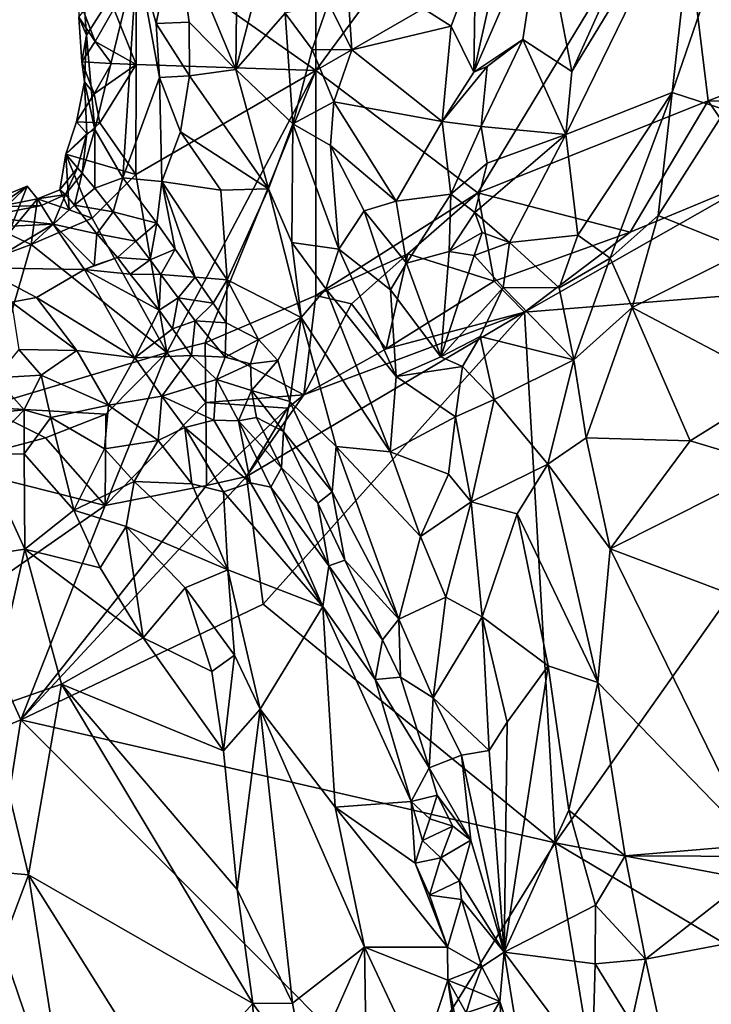
# Model space of a CAD drawing. Units: metres. Extents: x 25.06 to 27.26, y -1.55 to 2.09.
# Drawn here: x 26.24 to 26.52, y 1.16 to 1.56 of the extents above; entities that cross this region are included whole.
import ezdxf

# ---------------------------------------------------------------- set-up
doc = ezdxf.new("R2010")
doc.units = ezdxf.units.M

msp = doc.modelspace()

# ---------------------------------------------------------------- linework, layer by layer
at = {"layer": '1'}
for points in [[(26.36227, 1.76904, 9.18153), (26.56044, 1.80639, 9.17264), (26.36244, 1.53692, 9.18207)], [(26.50929, 1.62168, 9.17451), (26.36244, 1.53692, 9.18207), (26.56044, 1.80639, 9.17264)], [(26.28982, 1.58823, 9.18399), (26.36227, 1.76904, 9.18153), (26.36244, 1.53692, 9.18207)], [(26.45389, 1.59984, 9.30693), (26.46603, 1.53656, 9.33791), (26.51024, 1.63474, 9.33508)], [(26.51024, 1.63474, 9.33508), (26.46603, 1.53656, 9.33791), (26.51675, 1.62011, 9.34442)], [(26.63971, 1.53145, 9.17224), (26.50929, 1.62168, 9.17451), (26.80732, 1.63333, 9.1664)], [(26.42802, 1.4875, 9.17934), (26.36244, 1.53692, 9.18207), (26.50929, 1.62168, 9.17451)], [(26.42802, 1.4875, 9.17934), (26.50929, 1.62168, 9.17451), (26.52111, 1.52469, 9.17544)], [(26.5659, 1.54194, 9.17467), (26.52111, 1.52469, 9.17544), (26.50929, 1.62168, 9.17451)], [(26.5659, 1.54194, 9.17467), (26.50929, 1.62168, 9.17451), (26.63971, 1.53145, 9.17224)], [(26.46603, 1.53656, 9.33791), (26.46357, 1.51109, 9.3418), (26.51675, 1.62011, 9.34442)], [(26.51675, 1.62011, 9.34442), (26.46357, 1.51109, 9.3418), (26.50653, 1.52806, 9.36355)], [(26.51675, 1.62011, 9.34442), (26.50653, 1.52806, 9.36355), (26.53178, 1.60144, 9.35548)], [(26.53178, 1.60144, 9.35548), (26.50653, 1.52806, 9.36355), (26.52812, 1.52103, 9.37344)], [(26.30594, 1.59559, 9.29842), (26.33019, 1.53733, 9.31808), (26.33086, 1.59829, 9.32238)], [(26.33086, 1.59829, 9.32238), (26.33019, 1.53733, 9.31808), (26.34378, 1.58941, 9.33042)], [(26.43555, 1.57743, 9.30665), (26.4264, 1.53626, 9.31267), (26.45389, 1.59984, 9.30693)], [(26.45389, 1.59984, 9.30693), (26.4264, 1.53626, 9.31267), (26.44622, 1.54949, 9.31968)], [(26.45389, 1.59984, 9.30693), (26.44622, 1.54949, 9.31968), (26.46603, 1.53656, 9.33791)], [(26.2667, 1.55854, 9.20216), (26.2697, 1.5513, 9.2137), (26.26661, 1.59299, 9.21261)], [(26.26661, 1.59299, 9.21261), (26.2697, 1.5513, 9.2137), (26.29029, 1.58353, 9.27268)], [(26.29029, 1.58353, 9.27268), (26.29794, 1.55594, 9.28222), (26.30594, 1.59559, 9.29842)], [(26.30594, 1.59559, 9.29842), (26.29794, 1.55594, 9.28222), (26.31123, 1.55652, 9.30102)], [(26.30594, 1.59559, 9.29842), (26.31123, 1.55652, 9.30102), (26.33019, 1.53733, 9.31808)], [(26.34378, 1.58941, 9.33042), (26.33019, 1.53733, 9.31808), (26.35008, 1.56021, 9.33197)], [(26.28987, 1.53943, 9.18442), (26.28082, 1.56193, 9.18523), (26.28982, 1.58823, 9.18399)], [(26.28987, 1.53943, 9.18442), (26.28982, 1.58823, 9.18399), (26.36244, 1.53692, 9.18207)], [(26.2697, 1.5513, 9.2137), (26.2731, 1.51318, 9.21997), (26.29029, 1.58353, 9.27268)], [(26.2731, 1.51318, 9.21997), (26.28448, 1.49363, 9.24393), (26.29029, 1.58353, 9.27268)], [(26.29029, 1.58353, 9.27268), (26.28448, 1.49363, 9.24393), (26.29929, 1.53418, 9.28252)], [(26.29794, 1.55594, 9.28222), (26.29029, 1.58353, 9.27268), (26.29929, 1.53418, 9.28252)], [(26.37465, 1.58204, 9.32926), (26.36756, 1.56436, 9.33276), (26.37703, 1.5453, 9.33023)], [(26.37465, 1.58204, 9.32926), (26.37703, 1.5453, 9.33023), (26.41727, 1.55494, 9.31105)], [(26.37465, 1.58204, 9.32926), (26.41727, 1.55494, 9.31105), (26.42705, 1.58146, 9.30643)], [(26.42705, 1.58146, 9.30643), (26.41727, 1.55494, 9.31105), (26.4264, 1.53626, 9.31267)], [(26.42705, 1.58146, 9.30643), (26.4264, 1.53626, 9.31267), (26.43555, 1.57743, 9.30665)], [(26.2667, 1.55854, 9.20216), (26.26849, 1.56103, 9.19236), (26.2733, 1.54866, 9.18798)], [(26.2733, 1.54866, 9.18798), (26.26849, 1.56103, 9.19236), (26.28082, 1.56193, 9.18523)], [(26.2733, 1.54866, 9.18798), (26.28082, 1.56193, 9.18523), (26.28987, 1.53943, 9.18442)], [(26.35008, 1.56021, 9.33197), (26.36095, 1.54542, 9.33268), (26.36756, 1.56436, 9.33276)], [(26.36756, 1.56436, 9.33276), (26.36095, 1.54542, 9.33268), (26.37703, 1.5453, 9.33023)], [(26.2667, 1.55854, 9.20216), (26.26787, 1.54045, 9.19338), (26.2697, 1.5513, 9.2137)], [(26.26787, 1.54045, 9.19338), (26.2667, 1.55854, 9.20216), (26.2733, 1.54866, 9.18798)], [(26.35008, 1.56021, 9.33197), (26.33019, 1.53733, 9.31808), (26.35313, 1.51538, 9.32953)], [(26.35008, 1.56021, 9.33197), (26.35313, 1.51538, 9.32953), (26.36095, 1.54542, 9.33268)], [(26.29794, 1.55594, 9.28222), (26.31143, 1.53478, 9.30031), (26.31123, 1.55652, 9.30102)], [(26.29794, 1.55594, 9.28222), (26.29929, 1.53418, 9.28252), (26.31143, 1.53478, 9.30031)], [(26.31123, 1.55652, 9.30102), (26.31143, 1.53478, 9.30031), (26.33019, 1.53733, 9.31808)], [(26.41727, 1.55494, 9.31105), (26.37703, 1.5453, 9.33023), (26.41363, 1.51629, 9.31743)], [(26.41727, 1.55494, 9.31105), (26.41363, 1.51629, 9.31743), (26.4264, 1.53626, 9.31267)], [(26.26787, 1.54045, 9.19338), (26.26898, 1.53246, 9.2045), (26.2697, 1.5513, 9.2137)], [(26.2697, 1.5513, 9.2137), (26.26898, 1.53246, 9.2045), (26.2731, 1.51318, 9.21997)], [(26.4264, 1.53626, 9.31267), (26.4318, 1.53855, 9.31397), (26.44622, 1.54949, 9.31968)], [(26.42937, 1.51438, 9.31802), (26.46357, 1.51109, 9.3418), (26.44622, 1.54949, 9.31968)], [(26.4318, 1.53855, 9.31397), (26.42937, 1.51438, 9.31802), (26.44622, 1.54949, 9.31968)], [(26.44622, 1.54949, 9.31968), (26.46357, 1.51109, 9.3418), (26.46603, 1.53656, 9.33791)], [(26.26787, 1.54045, 9.19338), (26.2733, 1.54866, 9.18798), (26.27987, 1.53983, 9.18618)], [(26.27987, 1.53983, 9.18618), (26.2733, 1.54866, 9.18798), (26.28987, 1.53943, 9.18442)], [(26.36095, 1.54542, 9.33268), (26.35313, 1.51538, 9.32953), (26.36983, 1.52437, 9.33195)], [(26.36095, 1.54542, 9.33268), (26.36983, 1.52437, 9.33195), (26.37703, 1.5453, 9.33023)], [(26.36983, 1.52437, 9.33195), (26.41363, 1.51629, 9.31743), (26.37703, 1.5453, 9.33023)], [(26.52111, 1.52469, 9.17544), (26.5659, 1.54194, 9.17467), (26.55009, 1.52398, 9.17277)], [(26.26898, 1.53246, 9.2045), (26.26787, 1.54045, 9.19338), (26.27292, 1.52755, 9.18957)], [(26.27292, 1.52755, 9.18957), (26.26787, 1.54045, 9.19338), (26.27987, 1.53983, 9.18618)], [(26.27292, 1.52755, 9.18957), (26.27987, 1.53983, 9.18618), (26.28987, 1.53943, 9.18442)], [(26.27522, 1.51578, 9.18788), (26.27292, 1.52755, 9.18957), (26.28987, 1.53943, 9.18442)], [(26.28974, 1.49496, 9.18425), (26.27522, 1.51578, 9.18788), (26.28987, 1.53943, 9.18442)], [(26.36244, 1.53692, 9.18207), (26.28974, 1.49496, 9.18425), (26.28987, 1.53943, 9.18442)], [(26.31143, 1.53478, 9.30031), (26.34341, 1.48908, 9.32286), (26.33019, 1.53733, 9.31808)], [(26.33019, 1.53733, 9.31808), (26.34341, 1.48908, 9.32286), (26.35313, 1.51538, 9.32953)], [(26.41363, 1.51629, 9.31743), (26.42937, 1.51438, 9.31802), (26.4318, 1.53855, 9.31397)], [(26.4264, 1.53626, 9.31267), (26.41363, 1.51629, 9.31743), (26.4318, 1.53855, 9.31397)], [(26.28448, 1.49363, 9.24393), (26.30017, 1.49208, 9.27258), (26.29929, 1.53418, 9.28252)], [(26.30224, 1.423, 9.18571), (26.28974, 1.49496, 9.18425), (26.36244, 1.53692, 9.18207)], [(26.29929, 1.53418, 9.28252), (26.30776, 1.51218, 9.29199), (26.31143, 1.53478, 9.30031)], [(26.29929, 1.53418, 9.28252), (26.30017, 1.49208, 9.27258), (26.30776, 1.51218, 9.29199)], [(26.30224, 1.423, 9.18571), (26.36244, 1.53692, 9.18207), (26.31771, 1.4268, 9.18607)], [(26.31143, 1.53478, 9.30031), (26.30776, 1.51218, 9.29199), (26.34341, 1.48908, 9.32286)], [(26.31771, 1.4268, 9.18607), (26.36244, 1.53692, 9.18207), (26.36251, 1.44604, 9.18266)], [(26.36244, 1.53692, 9.18207), (26.42802, 1.4875, 9.17934), (26.36251, 1.44604, 9.18266)], [(26.26576, 1.51618, 9.19733), (26.26898, 1.53246, 9.2045), (26.27292, 1.52755, 9.18957)], [(26.26576, 1.51618, 9.19733), (26.26996, 1.51151, 9.20512), (26.26898, 1.53246, 9.2045)], [(26.26996, 1.51151, 9.20512), (26.2731, 1.51318, 9.21997), (26.26898, 1.53246, 9.2045)], [(26.26576, 1.51618, 9.19733), (26.27292, 1.52755, 9.18957), (26.27522, 1.51578, 9.18788)], [(26.46357, 1.51109, 9.3418), (26.46843, 1.4704, 9.35326), (26.50653, 1.52806, 9.36355)], [(26.46843, 1.4704, 9.35326), (26.48146, 1.46106, 9.36187), (26.50653, 1.52806, 9.36355)], [(26.50653, 1.52806, 9.36355), (26.48146, 1.46106, 9.36187), (26.50093, 1.4784, 9.36718)], [(26.50653, 1.52806, 9.36355), (26.50093, 1.4784, 9.36718), (26.52812, 1.52103, 9.37344)], [(26.36983, 1.52437, 9.33195), (26.35313, 1.51538, 9.32953), (26.36842, 1.50662, 9.33188)], [(26.36983, 1.52437, 9.33195), (26.36842, 1.50662, 9.33188), (26.3949, 1.48415, 9.32782)], [(26.36983, 1.52437, 9.33195), (26.3949, 1.48415, 9.32782), (26.41363, 1.51629, 9.31743)], [(26.4896, 1.47157, 9.16793), (26.42802, 1.4875, 9.17934), (26.52111, 1.52469, 9.17544)], [(26.4896, 1.47157, 9.16793), (26.52111, 1.52469, 9.17544), (26.54237, 1.49357, 9.16607)], [(26.54237, 1.49357, 9.16607), (26.52111, 1.52469, 9.17544), (26.55009, 1.52398, 9.17277)], [(26.52812, 1.52103, 9.37344), (26.50093, 1.4784, 9.36718), (26.53632, 1.4641, 9.38051)], [(26.26576, 1.51618, 9.19733), (26.26141, 1.50313, 9.19248), (26.26996, 1.51151, 9.20512)], [(26.26141, 1.50313, 9.19248), (26.26576, 1.51618, 9.19733), (26.27522, 1.51578, 9.18788)], [(26.26141, 1.50313, 9.19248), (26.27522, 1.51578, 9.18788), (26.28974, 1.49496, 9.18425)], [(26.26996, 1.51151, 9.20512), (26.26802, 1.49546, 9.20977), (26.2731, 1.51318, 9.21997)], [(26.26802, 1.49546, 9.20977), (26.27307, 1.48944, 9.22257), (26.2731, 1.51318, 9.21997)], [(26.2731, 1.51318, 9.21997), (26.27307, 1.48944, 9.22257), (26.28448, 1.49363, 9.24393)], [(26.34341, 1.48908, 9.32286), (26.35276, 1.46744, 9.32713), (26.35313, 1.51538, 9.32953)], [(26.35313, 1.51538, 9.32953), (26.35276, 1.46744, 9.32713), (26.37178, 1.46466, 9.33424)], [(26.36842, 1.50662, 9.33188), (26.35313, 1.51538, 9.32953), (26.37178, 1.46466, 9.33424)], [(26.41363, 1.51629, 9.31743), (26.3949, 1.48415, 9.32782), (26.41702, 1.48692, 9.3206)], [(26.41363, 1.51629, 9.31743), (26.41702, 1.48692, 9.3206), (26.42937, 1.51438, 9.31802)], [(26.42937, 1.51438, 9.31802), (26.41702, 1.48692, 9.3206), (26.4318, 1.49947, 9.322)], [(26.42937, 1.51438, 9.31802), (26.4318, 1.49947, 9.322), (26.46357, 1.51109, 9.3418)], [(26.26141, 1.50313, 9.19248), (26.26614, 1.49757, 9.19943), (26.26996, 1.51151, 9.20512)], [(26.26614, 1.49757, 9.19943), (26.26802, 1.49546, 9.20977), (26.26996, 1.51151, 9.20512)], [(26.30776, 1.51218, 9.29199), (26.30017, 1.49208, 9.27258), (26.32414, 1.48856, 9.30432)], [(26.30776, 1.51218, 9.29199), (26.32414, 1.48856, 9.30432), (26.34341, 1.48908, 9.32286)], [(26.4318, 1.49947, 9.322), (26.42679, 1.47957, 9.32331), (26.46357, 1.51109, 9.3418)], [(26.42679, 1.47957, 9.32331), (26.44082, 1.46747, 9.33374), (26.46357, 1.51109, 9.3418)], [(26.46357, 1.51109, 9.3418), (26.44082, 1.46747, 9.33374), (26.46843, 1.4704, 9.35326)], [(26.36842, 1.50662, 9.33188), (26.37178, 1.46466, 9.33424), (26.38203, 1.4802, 9.33241)], [(26.36842, 1.50662, 9.33188), (26.38203, 1.4802, 9.33241), (26.3949, 1.48415, 9.32782)], [(26.26141, 1.50313, 9.19248), (26.26271, 1.48058, 9.1862), (26.25899, 1.48877, 9.19803)], [(26.26141, 1.50313, 9.19248), (26.25899, 1.48877, 9.19803), (26.26614, 1.49757, 9.19943)], [(26.26141, 1.50313, 9.19248), (26.27204, 1.47724, 9.18491), (26.26271, 1.48058, 9.1862)], [(26.26141, 1.50313, 9.19248), (26.28974, 1.49496, 9.18425), (26.27204, 1.47724, 9.18491)], [(26.25899, 1.48877, 9.19803), (26.26134, 1.48687, 9.20815), (26.26614, 1.49757, 9.19943)], [(26.26614, 1.49757, 9.19943), (26.26134, 1.48687, 9.20815), (26.26802, 1.49546, 9.20977)], [(26.4318, 1.49947, 9.322), (26.41702, 1.48692, 9.3206), (26.42679, 1.47957, 9.32331)], [(26.26134, 1.48687, 9.20815), (26.26497, 1.48248, 9.21685), (26.26802, 1.49546, 9.20977)], [(26.26802, 1.49546, 9.20977), (26.26497, 1.48248, 9.21685), (26.27307, 1.48944, 9.22257)], [(26.30224, 1.423, 9.18571), (26.27204, 1.47724, 9.18491), (26.28974, 1.49496, 9.18425)], [(26.27307, 1.48944, 9.22257), (26.28052, 1.47987, 9.23851), (26.28448, 1.49363, 9.24393)], [(26.28448, 1.49363, 9.24393), (26.28052, 1.47987, 9.23851), (26.29816, 1.47519, 9.26472)], [(26.28448, 1.49363, 9.24393), (26.29816, 1.47519, 9.26472), (26.30017, 1.49208, 9.27258)], [(26.44685, 1.43919, 9.16989), (26.4896, 1.47157, 9.16793), (26.54237, 1.49357, 9.16607)], [(26.44685, 1.43919, 9.16989), (26.54237, 1.49357, 9.16607), (26.6207, 1.4533, 9.16926)], [(26.2275, 1.47247, 9.18786), (26.22726, 1.48265, 9.19633), (26.24576, 1.49016, 9.1924)], [(26.24576, 1.49016, 9.1924), (26.22726, 1.48265, 9.19633), (26.23345, 1.48178, 9.20258)], [(26.23823, 1.47097, 9.18687), (26.2275, 1.47247, 9.18786), (26.24576, 1.49016, 9.1924)], [(26.24576, 1.49016, 9.1924), (26.23345, 1.48178, 9.20258), (26.24992, 1.48506, 9.20017)], [(26.23823, 1.47097, 9.18687), (26.24576, 1.49016, 9.1924), (26.24992, 1.48506, 9.20017)], [(26.27307, 1.48944, 9.22257), (26.26497, 1.48248, 9.21685), (26.28052, 1.47987, 9.23851)], [(26.29816, 1.47519, 9.26472), (26.30562, 1.46474, 9.27421), (26.30017, 1.49208, 9.27258)], [(26.30562, 1.46474, 9.27421), (26.31364, 1.45339, 9.28442), (26.30017, 1.49208, 9.27258)], [(26.30017, 1.49208, 9.27258), (26.31364, 1.45339, 9.28442), (26.32658, 1.45227, 9.29831)], [(26.30017, 1.49208, 9.27258), (26.32658, 1.45227, 9.29831), (26.32414, 1.48856, 9.30432)], [(26.25899, 1.48877, 9.19803), (26.24992, 1.48506, 9.20017), (26.26134, 1.48687, 9.20815)], [(26.26271, 1.48058, 9.1862), (26.24992, 1.48506, 9.20017), (26.25899, 1.48877, 9.19803)], [(26.24992, 1.48506, 9.20017), (26.25163, 1.48241, 9.20978), (26.26134, 1.48687, 9.20815)], [(26.25163, 1.48241, 9.20978), (26.25631, 1.4748, 9.22323), (26.26134, 1.48687, 9.20815)], [(26.26134, 1.48687, 9.20815), (26.25631, 1.4748, 9.22323), (26.26497, 1.48248, 9.21685)], [(26.32414, 1.48856, 9.30432), (26.32658, 1.45227, 9.29831), (26.34341, 1.48908, 9.32286)], [(26.34341, 1.48908, 9.32286), (26.32658, 1.45227, 9.29831), (26.35659, 1.43705, 9.32812)], [(26.34341, 1.48908, 9.32286), (26.35659, 1.43705, 9.32812), (26.35276, 1.46744, 9.32713)], [(26.36251, 1.44604, 9.18266), (26.42802, 1.4875, 9.17934), (26.39974, 1.46286, 9.18009)], [(26.3949, 1.48415, 9.32782), (26.39921, 1.45905, 9.33255), (26.41702, 1.48692, 9.3206)], [(26.41702, 1.48692, 9.3206), (26.39921, 1.45905, 9.33255), (26.41641, 1.46377, 9.3276)], [(26.39974, 1.46286, 9.18009), (26.42802, 1.4875, 9.17934), (26.43462, 1.45178, 9.17122)], [(26.41702, 1.48692, 9.3206), (26.41641, 1.46377, 9.3276), (26.42679, 1.47957, 9.32331)], [(26.43462, 1.45178, 9.17122), (26.42802, 1.4875, 9.17934), (26.4896, 1.47157, 9.16793)], [(26.23345, 1.48178, 9.20258), (26.2283, 1.47779, 9.2193), (26.25163, 1.48241, 9.20978)], [(26.25163, 1.48241, 9.20978), (26.2283, 1.47779, 9.2193), (26.25631, 1.4748, 9.22323)], [(26.24992, 1.48506, 9.20017), (26.23345, 1.48178, 9.20258), (26.25163, 1.48241, 9.20978)], [(26.24741, 1.46657, 9.18578), (26.23823, 1.47097, 9.18687), (26.24992, 1.48506, 9.20017)], [(26.26271, 1.48058, 9.1862), (26.24741, 1.46657, 9.18578), (26.24992, 1.48506, 9.20017)], [(26.26497, 1.48248, 9.21685), (26.25631, 1.4748, 9.22323), (26.27395, 1.47093, 9.237)], [(26.26497, 1.48248, 9.21685), (26.27395, 1.47093, 9.237), (26.28052, 1.47987, 9.23851)], [(26.38203, 1.4802, 9.33241), (26.39921, 1.45905, 9.33255), (26.3949, 1.48415, 9.32782)], [(26.2283, 1.47779, 9.2193), (26.22499, 1.47331, 9.22864), (26.25631, 1.4748, 9.22323)], [(26.24741, 1.46657, 9.18578), (26.26271, 1.48058, 9.1862), (26.27204, 1.47724, 9.18491)], [(26.28052, 1.47987, 9.23851), (26.27395, 1.47093, 9.237), (26.28973, 1.46793, 9.25434)], [(26.28052, 1.47987, 9.23851), (26.28973, 1.46793, 9.25434), (26.29816, 1.47519, 9.26472)], [(26.38203, 1.4802, 9.33241), (26.37178, 1.46466, 9.33424), (26.39272, 1.44822, 9.33607)], [(26.38203, 1.4802, 9.33241), (26.39272, 1.44822, 9.33607), (26.39921, 1.45905, 9.33255)], [(26.42679, 1.47957, 9.32331), (26.41641, 1.46377, 9.3276), (26.42978, 1.47144, 9.32683)], [(26.42679, 1.47957, 9.32331), (26.42978, 1.47144, 9.32683), (26.44082, 1.46747, 9.33374)], [(26.48146, 1.46106, 9.36187), (26.49038, 1.44111, 9.36919), (26.50093, 1.4784, 9.36718)], [(26.50093, 1.4784, 9.36718), (26.49038, 1.44111, 9.36919), (26.53632, 1.4641, 9.38051)], [(26.22499, 1.47331, 9.22864), (26.22672, 1.45718, 9.26371), (26.25631, 1.4748, 9.22323)], [(26.25631, 1.4748, 9.22323), (26.22672, 1.45718, 9.26371), (26.2689, 1.45644, 9.26065)], [(26.30224, 1.423, 9.18571), (26.24741, 1.46657, 9.18578), (26.27204, 1.47724, 9.18491)], [(26.25631, 1.4748, 9.22323), (26.2689, 1.45644, 9.26065), (26.27289, 1.45806, 9.25653)], [(26.25631, 1.4748, 9.22323), (26.27289, 1.45806, 9.25653), (26.27395, 1.47093, 9.237)], [(26.28973, 1.46793, 9.25434), (26.29551, 1.46035, 9.26422), (26.29816, 1.47519, 9.26472)], [(26.29816, 1.47519, 9.26472), (26.29551, 1.46035, 9.26422), (26.30562, 1.46474, 9.27421)], [(26.24741, 1.46657, 9.18578), (26.21089, 1.45313, 9.18656), (26.23823, 1.47097, 9.18687)], [(26.27395, 1.47093, 9.237), (26.27289, 1.45806, 9.25653), (26.28223, 1.46138, 9.25328)], [(26.27395, 1.47093, 9.237), (26.28223, 1.46138, 9.25328), (26.28973, 1.46793, 9.25434)], [(26.41641, 1.46377, 9.3276), (26.42654, 1.46218, 9.32881), (26.42978, 1.47144, 9.32683)], [(26.42978, 1.47144, 9.32683), (26.42654, 1.46218, 9.32881), (26.44082, 1.46747, 9.33374)], [(26.44685, 1.43919, 9.16989), (26.43462, 1.45178, 9.17122), (26.4896, 1.47157, 9.16793)], [(26.44082, 1.46747, 9.33374), (26.46087, 1.44915, 9.35396), (26.46843, 1.4704, 9.35326)], [(26.46843, 1.4704, 9.35326), (26.46087, 1.44915, 9.35396), (26.48146, 1.46106, 9.36187)], [(26.24741, 1.46657, 9.18578), (26.22823, 1.40083, 9.18747), (26.21089, 1.45313, 9.18656)], [(26.22823, 1.40083, 9.18747), (26.24741, 1.46657, 9.18578), (26.30224, 1.423, 9.18571)], [(26.28973, 1.46793, 9.25434), (26.28223, 1.46138, 9.25328), (26.29551, 1.46035, 9.26422)], [(26.35276, 1.46744, 9.32713), (26.35659, 1.43705, 9.32812), (26.36654, 1.44873, 9.33382)], [(26.35276, 1.46744, 9.32713), (26.36654, 1.44873, 9.33382), (26.37178, 1.46466, 9.33424)], [(26.42654, 1.46218, 9.32881), (26.43825, 1.44916, 9.33804), (26.44082, 1.46747, 9.33374)], [(26.44082, 1.46747, 9.33374), (26.43825, 1.44916, 9.33804), (26.46087, 1.44915, 9.35396)], [(26.29551, 1.46035, 9.26422), (26.29986, 1.4545, 9.27156), (26.30562, 1.46474, 9.27421)], [(26.30562, 1.46474, 9.27421), (26.29986, 1.4545, 9.27156), (26.31364, 1.45339, 9.28442)], [(26.37686, 1.44258, 9.17959), (26.36251, 1.44604, 9.18266), (26.39974, 1.46286, 9.18009)], [(26.36654, 1.44873, 9.33382), (26.3949, 1.41321, 9.34163), (26.37178, 1.46466, 9.33424)], [(26.37178, 1.46466, 9.33424), (26.3949, 1.41321, 9.34163), (26.39272, 1.44822, 9.33607)], [(26.39089, 1.42446, 9.17202), (26.37686, 1.44258, 9.17959), (26.39974, 1.46286, 9.18009)], [(26.39089, 1.42446, 9.17202), (26.39974, 1.46286, 9.18009), (26.43462, 1.45178, 9.17122)], [(26.39921, 1.45905, 9.33255), (26.41309, 1.42124, 9.34167), (26.41641, 1.46377, 9.3276)], [(26.41641, 1.46377, 9.3276), (26.41309, 1.42124, 9.34167), (26.42654, 1.46218, 9.32881)], [(26.42654, 1.46218, 9.32881), (26.41309, 1.42124, 9.34167), (26.43825, 1.44916, 9.33804)], [(26.49038, 1.44111, 9.36919), (26.54992, 1.4097, 9.3898), (26.53632, 1.4641, 9.38051)], [(26.28223, 1.46138, 9.25328), (26.27289, 1.45806, 9.25653), (26.2689, 1.45644, 9.26065)], [(26.28223, 1.46138, 9.25328), (26.2689, 1.45644, 9.26065), (26.28747, 1.45456, 9.26432)], [(26.28223, 1.46138, 9.25328), (26.28747, 1.45456, 9.26432), (26.29551, 1.46035, 9.26422)], [(26.29551, 1.46035, 9.26422), (26.28747, 1.45456, 9.26432), (26.29986, 1.4545, 9.27156)], [(26.39272, 1.44822, 9.33607), (26.41309, 1.42124, 9.34167), (26.39921, 1.45905, 9.33255)], [(26.46087, 1.44915, 9.35396), (26.4668, 1.41998, 9.36627), (26.48146, 1.46106, 9.36187)], [(26.48146, 1.46106, 9.36187), (26.4668, 1.41998, 9.36627), (26.49038, 1.44111, 9.36919)], [(26.22672, 1.45718, 9.26371), (26.23942, 1.44329, 9.29534), (26.24955, 1.44517, 9.28789)], [(26.22672, 1.45718, 9.26371), (26.24955, 1.44517, 9.28789), (26.2689, 1.45644, 9.26065)], [(26.2689, 1.45644, 9.26065), (26.24955, 1.44517, 9.28789), (26.28925, 1.42078, 9.31382)], [(26.2689, 1.45644, 9.26065), (26.28925, 1.42078, 9.31382), (26.29912, 1.4401, 9.28447)], [(26.28747, 1.45456, 9.26432), (26.2689, 1.45644, 9.26065), (26.29912, 1.4401, 9.28447)], [(26.28747, 1.45456, 9.26432), (26.29912, 1.4401, 9.28447), (26.29986, 1.4545, 9.27156)], [(26.29986, 1.4545, 9.27156), (26.29912, 1.4401, 9.28447), (26.30685, 1.44509, 9.28213)], [(26.29986, 1.4545, 9.27156), (26.30685, 1.44509, 9.28213), (26.31364, 1.45339, 9.28442)], [(26.31364, 1.45339, 9.28442), (26.30685, 1.44509, 9.28213), (26.32091, 1.44289, 9.29276)], [(26.31364, 1.45339, 9.28442), (26.32091, 1.44289, 9.29276), (26.32658, 1.45227, 9.29831)], [(26.32091, 1.44289, 9.29276), (26.3263, 1.43495, 9.29891), (26.32658, 1.45227, 9.29831)], [(26.3263, 1.43495, 9.29891), (26.33924, 1.42823, 9.31131), (26.32658, 1.45227, 9.29831)], [(26.33924, 1.42823, 9.31131), (26.35659, 1.43705, 9.32812), (26.32658, 1.45227, 9.29831)], [(26.44685, 1.43919, 9.16989), (26.39089, 1.42446, 9.17202), (26.43462, 1.45178, 9.17122)], [(26.45929, 1.22457, 9.17787), (26.44685, 1.43919, 9.16989), (26.6207, 1.4533, 9.16926)], [(26.6207, 1.4533, 9.16926), (26.71737, 1.17598, 9.17352), (26.45929, 1.22457, 9.17787)], [(26.35761, 1.40581, 9.17362), (26.31771, 1.4268, 9.18607), (26.36251, 1.44604, 9.18266)], [(26.35659, 1.43705, 9.32812), (26.39255, 1.38273, 9.34238), (26.36654, 1.44873, 9.33382)], [(26.37686, 1.44258, 9.17959), (26.35761, 1.40581, 9.17362), (26.36251, 1.44604, 9.18266)], [(26.36654, 1.44873, 9.33382), (26.39255, 1.38273, 9.34238), (26.3949, 1.41321, 9.34163)], [(26.3949, 1.41321, 9.34163), (26.41309, 1.42124, 9.34167), (26.39272, 1.44822, 9.33607)], [(26.41309, 1.42124, 9.34167), (26.42889, 1.42934, 9.34155), (26.43825, 1.44916, 9.33804)], [(26.43825, 1.44916, 9.33804), (26.42889, 1.42934, 9.34155), (26.4668, 1.41998, 9.36627)], [(26.43825, 1.44916, 9.33804), (26.4668, 1.41998, 9.36627), (26.46087, 1.44915, 9.35396)], [(26.24955, 1.44517, 9.28789), (26.23942, 1.44329, 9.29534), (26.26584, 1.42374, 9.32097)], [(26.23942, 1.44329, 9.29534), (26.24236, 1.42412, 9.32756), (26.26584, 1.42374, 9.32097)], [(26.24955, 1.44517, 9.28789), (26.26584, 1.42374, 9.32097), (26.28925, 1.42078, 9.31382)], [(26.29912, 1.4401, 9.28447), (26.30457, 1.43244, 9.29424), (26.30685, 1.44509, 9.28213)], [(26.30685, 1.44509, 9.28213), (26.30457, 1.43244, 9.29424), (26.31375, 1.4357, 9.29252)], [(26.30685, 1.44509, 9.28213), (26.31375, 1.4357, 9.29252), (26.32091, 1.44289, 9.29276)], [(26.31375, 1.4357, 9.29252), (26.3263, 1.43495, 9.29891), (26.32091, 1.44289, 9.29276)], [(26.35761, 1.40581, 9.17362), (26.37686, 1.44258, 9.17959), (26.39089, 1.42446, 9.17202)], [(26.29912, 1.4401, 9.28447), (26.28925, 1.42078, 9.31382), (26.30457, 1.43244, 9.29424)], [(26.34117, 1.32119, 9.17812), (26.33439, 1.37281, 9.17347), (26.44685, 1.43919, 9.16989)], [(26.33439, 1.37281, 9.17347), (26.35761, 1.40581, 9.17362), (26.44685, 1.43919, 9.16989)], [(26.34117, 1.32119, 9.17812), (26.44685, 1.43919, 9.16989), (26.45929, 1.22457, 9.17787)], [(26.44685, 1.43919, 9.16989), (26.35761, 1.40581, 9.17362), (26.39089, 1.42446, 9.17202)], [(26.4668, 1.41998, 9.36627), (26.47173, 1.38839, 9.37588), (26.49038, 1.44111, 9.36919)], [(26.49038, 1.44111, 9.36919), (26.47173, 1.38839, 9.37588), (26.51388, 1.38716, 9.3829)], [(26.49038, 1.44111, 9.36919), (26.51388, 1.38716, 9.3829), (26.54992, 1.4097, 9.3898)], [(26.30457, 1.43244, 9.29424), (26.31217, 1.42167, 9.30456), (26.31375, 1.4357, 9.29252)], [(26.31375, 1.4357, 9.29252), (26.31217, 1.42167, 9.30456), (26.32577, 1.42099, 9.30501)], [(26.31375, 1.4357, 9.29252), (26.32577, 1.42099, 9.30501), (26.3263, 1.43495, 9.29891)], [(26.3263, 1.43495, 9.29891), (26.32577, 1.42099, 9.30501), (26.33924, 1.42823, 9.31131)], [(26.35659, 1.43705, 9.32812), (26.33924, 1.42823, 9.31131), (26.34707, 1.41966, 9.31803)], [(26.34707, 1.41966, 9.31803), (26.35196, 1.40313, 9.32079), (26.35659, 1.43705, 9.32812)], [(26.35659, 1.43705, 9.32812), (26.35196, 1.40313, 9.32079), (26.37073, 1.38495, 9.33012)], [(26.35659, 1.43705, 9.32812), (26.37073, 1.38495, 9.33012), (26.39255, 1.38273, 9.34238)], [(26.30457, 1.43244, 9.29424), (26.28925, 1.42078, 9.31382), (26.31217, 1.42167, 9.30456)], [(26.31806, 1.40265, 9.1794), (26.30224, 1.423, 9.18571), (26.31771, 1.4268, 9.18607)], [(26.31806, 1.40265, 9.1794), (26.31771, 1.4268, 9.18607), (26.35761, 1.40581, 9.17362)], [(26.32577, 1.42099, 9.30501), (26.33601, 1.41834, 9.31028), (26.33924, 1.42823, 9.31131)], [(26.33924, 1.42823, 9.31131), (26.33601, 1.41834, 9.31028), (26.34707, 1.41966, 9.31803)], [(26.41309, 1.42124, 9.34167), (26.42173, 1.41725, 9.34464), (26.42889, 1.42934, 9.34155)], [(26.42173, 1.41725, 9.34464), (26.43462, 1.40395, 9.35405), (26.42889, 1.42934, 9.34155)], [(26.42889, 1.42934, 9.34155), (26.43462, 1.40395, 9.35405), (26.4668, 1.41998, 9.36627)], [(26.27754, 1.39796, 9.18562), (26.22823, 1.40083, 9.18747), (26.30224, 1.423, 9.18571)], [(26.24236, 1.42412, 9.32756), (26.23291, 1.41266, 9.33913), (26.25144, 1.41375, 9.33954)], [(26.24236, 1.42412, 9.32756), (26.25144, 1.41375, 9.33954), (26.26584, 1.42374, 9.32097)], [(26.26584, 1.42374, 9.32097), (26.25144, 1.41375, 9.33954), (26.27866, 1.40164, 9.34185)], [(26.26584, 1.42374, 9.32097), (26.27866, 1.40164, 9.34185), (26.28925, 1.42078, 9.31382)], [(26.27754, 1.39796, 9.18562), (26.30224, 1.423, 9.18571), (26.27725, 1.36109, 9.1755)], [(26.27725, 1.36109, 9.1755), (26.30224, 1.423, 9.18571), (26.31806, 1.40265, 9.1794)], [(26.28925, 1.42078, 9.31382), (26.30018, 1.40534, 9.33192), (26.31217, 1.42167, 9.30456)], [(26.31217, 1.42167, 9.30456), (26.30018, 1.40534, 9.33192), (26.32236, 1.41203, 9.31137)], [(26.31217, 1.42167, 9.30456), (26.32236, 1.41203, 9.31137), (26.32577, 1.42099, 9.30501)], [(26.28925, 1.42078, 9.31382), (26.27866, 1.40164, 9.34185), (26.30018, 1.40534, 9.33192)], [(26.32577, 1.42099, 9.30501), (26.32236, 1.41203, 9.31137), (26.33601, 1.41834, 9.31028)], [(26.32236, 1.41203, 9.31137), (26.33643, 1.40757, 9.3132), (26.33601, 1.41834, 9.31028)], [(26.33601, 1.41834, 9.31028), (26.33643, 1.40757, 9.3132), (26.34707, 1.41966, 9.31803)], [(26.34707, 1.41966, 9.31803), (26.33643, 1.40757, 9.3132), (26.35196, 1.40313, 9.32079)], [(26.41309, 1.42124, 9.34167), (26.3949, 1.41321, 9.34163), (26.42173, 1.41725, 9.34464)], [(26.43462, 1.40395, 9.35405), (26.45635, 1.37781, 9.37191), (26.4668, 1.41998, 9.36627)], [(26.4668, 1.41998, 9.36627), (26.45635, 1.37781, 9.37191), (26.47173, 1.38839, 9.37588)], [(26.23291, 1.41266, 9.33913), (26.24457, 1.39971, 9.35046), (26.25144, 1.41375, 9.33954)], [(26.25144, 1.41375, 9.33954), (26.24457, 1.39971, 9.35046), (26.25534, 1.39665, 9.35267)], [(26.27866, 1.40164, 9.34185), (26.25144, 1.41375, 9.33954), (26.25534, 1.39665, 9.35267)], [(26.3949, 1.41321, 9.34163), (26.41891, 1.3969, 9.34819), (26.42173, 1.41725, 9.34464)], [(26.43462, 1.40395, 9.35405), (26.42173, 1.41725, 9.34464), (26.41891, 1.3969, 9.34819)], [(26.23291, 1.41266, 9.33913), (26.22302, 1.39754, 9.34676), (26.24457, 1.39971, 9.35046)], [(26.30018, 1.40534, 9.33192), (26.32125, 1.39561, 9.32699), (26.32236, 1.41203, 9.31137)], [(26.32236, 1.41203, 9.31137), (26.32125, 1.39561, 9.32699), (26.33127, 1.39528, 9.32028)], [(26.32236, 1.41203, 9.31137), (26.33127, 1.39528, 9.32028), (26.33643, 1.40757, 9.3132)], [(26.3949, 1.41321, 9.34163), (26.39255, 1.38273, 9.34238), (26.41891, 1.3969, 9.34819)], [(26.51388, 1.38716, 9.3829), (26.54789, 1.37691, 9.39121), (26.54992, 1.4097, 9.3898)], [(26.31806, 1.40265, 9.1794), (26.35761, 1.40581, 9.17362), (26.351, 1.40037, 9.17316)], [(26.33643, 1.40757, 9.3132), (26.33127, 1.39528, 9.32028), (26.33855, 1.39665, 9.31759)], [(26.33439, 1.37281, 9.17347), (26.351, 1.40037, 9.17316), (26.35761, 1.40581, 9.17362)], [(26.33643, 1.40757, 9.3132), (26.33855, 1.39665, 9.31759), (26.34937, 1.39094, 9.32012)], [(26.33643, 1.40757, 9.3132), (26.34937, 1.39094, 9.32012), (26.35196, 1.40313, 9.32079)], [(26.27725, 1.36109, 9.1755), (26.31806, 1.40265, 9.1794), (26.31832, 1.36921, 9.1736)], [(26.27866, 1.40164, 9.34185), (26.29876, 1.3874, 9.34949), (26.30018, 1.40534, 9.33192)], [(26.30018, 1.40534, 9.33192), (26.29876, 1.3874, 9.34949), (26.30957, 1.39258, 9.33982)], [(26.30018, 1.40534, 9.33192), (26.30957, 1.39258, 9.33982), (26.32125, 1.39561, 9.32699)], [(26.31832, 1.36921, 9.1736), (26.31806, 1.40265, 9.1794), (26.351, 1.40037, 9.17316)], [(26.35196, 1.40313, 9.32079), (26.34937, 1.39094, 9.32012), (26.36915, 1.36656, 9.32643)], [(26.35196, 1.40313, 9.32079), (26.36915, 1.36656, 9.32643), (26.37073, 1.38495, 9.33012)], [(26.41891, 1.3969, 9.34819), (26.42531, 1.36252, 9.35525), (26.43462, 1.40395, 9.35405)], [(26.43462, 1.40395, 9.35405), (26.42531, 1.36252, 9.35525), (26.45635, 1.37781, 9.37191)], [(26.21227, 1.37744, 9.18708), (26.22823, 1.40083, 9.18747), (26.25314, 1.38842, 9.1863)], [(26.22302, 1.39754, 9.34676), (26.22717, 1.38176, 9.35522), (26.24457, 1.39971, 9.35046)], [(26.24457, 1.39971, 9.35046), (26.22717, 1.38176, 9.35522), (26.24462, 1.38202, 9.35849)], [(26.25314, 1.38842, 9.1863), (26.22823, 1.40083, 9.18747), (26.27754, 1.39796, 9.18562)], [(26.24457, 1.39971, 9.35046), (26.24462, 1.38202, 9.35849), (26.25534, 1.39665, 9.35267)], [(26.27725, 1.36109, 9.1755), (26.25314, 1.38842, 9.1863), (26.27754, 1.39796, 9.18562)], [(26.27866, 1.40164, 9.34185), (26.25534, 1.39665, 9.35267), (26.27704, 1.38393, 9.35636)], [(26.29876, 1.3874, 9.34949), (26.27866, 1.40164, 9.34185), (26.27704, 1.38393, 9.35636)], [(26.33439, 1.37281, 9.17347), (26.31832, 1.36921, 9.1736), (26.351, 1.40037, 9.17316)], [(26.25534, 1.39665, 9.35267), (26.24462, 1.38202, 9.35849), (26.26466, 1.35913, 9.36646)], [(26.25534, 1.39665, 9.35267), (26.26466, 1.35913, 9.36646), (26.27704, 1.38393, 9.35636)], [(26.32125, 1.39561, 9.32699), (26.30957, 1.39258, 9.33982), (26.3361, 1.37019, 9.33242)], [(26.32125, 1.39561, 9.32699), (26.3361, 1.37019, 9.33242), (26.33127, 1.39528, 9.32028)], [(26.33855, 1.39665, 9.31759), (26.33127, 1.39528, 9.32028), (26.34862, 1.37627, 9.32249)], [(26.33127, 1.39528, 9.32028), (26.3361, 1.37019, 9.33242), (26.34431, 1.36846, 9.32663)], [(26.33127, 1.39528, 9.32028), (26.34431, 1.36846, 9.32663), (26.34862, 1.37627, 9.32249)], [(26.33855, 1.39665, 9.31759), (26.34862, 1.37627, 9.32249), (26.34937, 1.39094, 9.32012)], [(26.41891, 1.3969, 9.34819), (26.39255, 1.38273, 9.34238), (26.41616, 1.37376, 9.35041)], [(26.41891, 1.3969, 9.34819), (26.41616, 1.37376, 9.35041), (26.42531, 1.36252, 9.35525)], [(26.3123, 1.36987, 9.35305), (26.30957, 1.39258, 9.33982), (26.29876, 1.3874, 9.34949)], [(26.30957, 1.39258, 9.33982), (26.3123, 1.36987, 9.35305), (26.32509, 1.36659, 9.34539)], [(26.30957, 1.39258, 9.33982), (26.32509, 1.36659, 9.34539), (26.3361, 1.37019, 9.33242)], [(26.34937, 1.39094, 9.32012), (26.34862, 1.37627, 9.32249), (26.36328, 1.36199, 9.32402)], [(26.34937, 1.39094, 9.32012), (26.36328, 1.36199, 9.32402), (26.36915, 1.36656, 9.32643)], [(26.21227, 1.37744, 9.18708), (26.25314, 1.38842, 9.1863), (26.27725, 1.36109, 9.1755)], [(26.27704, 1.38393, 9.35636), (26.28904, 1.37078, 9.36108), (26.29876, 1.3874, 9.34949)], [(26.29876, 1.3874, 9.34949), (26.28904, 1.37078, 9.36108), (26.3123, 1.36987, 9.35305)], [(26.47173, 1.38839, 9.37588), (26.45635, 1.37781, 9.37191), (26.48144, 1.34347, 9.38252)], [(26.47173, 1.38839, 9.37588), (26.48144, 1.34347, 9.38252), (26.51388, 1.38716, 9.3829)], [(26.51388, 1.38716, 9.3829), (26.48144, 1.34347, 9.38252), (26.54789, 1.37691, 9.39121)], [(26.24462, 1.38202, 9.35849), (26.22717, 1.38176, 9.35522), (26.24489, 1.34336, 9.36835)], [(26.24462, 1.38202, 9.35849), (26.24489, 1.34336, 9.36835), (26.26466, 1.35913, 9.36646)], [(26.26466, 1.35913, 9.36646), (26.28904, 1.37078, 9.36108), (26.27704, 1.38393, 9.35636)], [(26.37073, 1.38495, 9.33012), (26.36915, 1.36656, 9.32643), (26.39603, 1.31505, 9.32995)], [(26.37073, 1.38495, 9.33012), (26.39603, 1.31505, 9.32995), (26.40482, 1.34853, 9.34356)], [(26.37073, 1.38495, 9.33012), (26.40482, 1.34853, 9.34356), (26.39255, 1.38273, 9.34238)], [(26.39255, 1.38273, 9.34238), (26.40482, 1.34853, 9.34356), (26.41616, 1.37376, 9.35041)], [(26.22435, 1.34034, 9.36418), (26.24489, 1.34336, 9.36835), (26.22717, 1.38176, 9.35522)], [(26.42531, 1.36252, 9.35525), (26.44395, 1.35766, 9.36653), (26.45635, 1.37781, 9.37191)], [(26.45635, 1.37781, 9.37191), (26.44395, 1.35766, 9.36653), (26.47648, 1.28952, 9.38507)], [(26.45635, 1.37781, 9.37191), (26.47648, 1.28952, 9.38507), (26.48144, 1.34347, 9.38252)], [(26.22153, 1.32225, 9.17631), (26.21227, 1.37744, 9.18708), (26.27725, 1.36109, 9.1755)], [(26.34862, 1.37627, 9.32249), (26.34431, 1.36846, 9.32663), (26.36781, 1.3366, 9.32649)], [(26.34862, 1.37627, 9.32249), (26.36781, 1.3366, 9.32649), (26.36328, 1.36199, 9.32402)], [(26.54789, 1.37691, 9.39121), (26.48144, 1.34347, 9.38252), (26.54347, 1.32016, 9.39421)], [(26.24315, 1.27441, 9.18053), (26.31832, 1.36921, 9.1736), (26.33439, 1.37281, 9.17347)], [(26.34117, 1.32119, 9.17812), (26.24315, 1.27441, 9.18053), (26.33439, 1.37281, 9.17347)], [(26.26466, 1.35913, 9.36646), (26.28584, 1.35259, 9.36766), (26.28904, 1.37078, 9.36108)], [(26.28584, 1.35259, 9.36766), (26.32686, 1.33507, 9.35999), (26.28904, 1.37078, 9.36108)], [(26.28904, 1.37078, 9.36108), (26.32686, 1.33507, 9.35999), (26.3123, 1.36987, 9.35305)], [(26.32686, 1.33507, 9.35999), (26.32509, 1.36659, 9.34539), (26.3123, 1.36987, 9.35305)], [(26.32509, 1.36659, 9.34539), (26.36535, 1.32022, 9.33257), (26.3361, 1.37019, 9.33242)], [(26.34431, 1.36846, 9.32663), (26.3361, 1.37019, 9.33242), (26.36535, 1.32022, 9.33257)], [(26.41616, 1.37376, 9.35041), (26.40482, 1.34853, 9.34356), (26.42531, 1.36252, 9.35525)], [(26.24315, 1.27441, 9.18053), (26.27725, 1.36109, 9.1755), (26.31832, 1.36921, 9.1736)], [(26.36535, 1.32022, 9.33257), (26.32509, 1.36659, 9.34539), (26.32686, 1.33507, 9.35999)], [(26.34431, 1.36846, 9.32663), (26.36535, 1.32022, 9.33257), (26.36781, 1.3366, 9.32649)], [(26.36328, 1.36199, 9.32402), (26.37425, 1.33892, 9.32565), (26.36915, 1.36656, 9.32643)], [(26.36915, 1.36656, 9.32643), (26.37425, 1.33892, 9.32565), (26.39603, 1.31505, 9.32995)], [(26.36328, 1.36199, 9.32402), (26.36781, 1.3366, 9.32649), (26.37425, 1.33892, 9.32565)], [(26.40482, 1.34853, 9.34356), (26.41502, 1.32401, 9.3459), (26.42531, 1.36252, 9.35525)], [(26.42531, 1.36252, 9.35525), (26.41502, 1.32401, 9.3459), (26.42971, 1.31609, 9.3561)], [(26.42531, 1.36252, 9.35525), (26.42971, 1.31609, 9.3561), (26.44395, 1.35766, 9.36653)], [(26.24315, 1.27441, 9.18053), (26.22153, 1.32225, 9.17631), (26.27725, 1.36109, 9.1755)], [(26.26466, 1.35913, 9.36646), (26.24489, 1.34336, 9.36835), (26.27526, 1.33585, 9.37332)], [(26.26466, 1.35913, 9.36646), (26.27526, 1.33585, 9.37332), (26.28584, 1.35259, 9.36766)], [(26.42971, 1.31609, 9.3561), (26.45636, 1.29626, 9.3749), (26.44395, 1.35766, 9.36653)], [(26.44395, 1.35766, 9.36653), (26.45636, 1.29626, 9.3749), (26.47648, 1.28952, 9.38507)], [(26.28584, 1.35259, 9.36766), (26.27526, 1.33585, 9.37332), (26.29271, 1.30754, 9.37818)], [(26.28584, 1.35259, 9.36766), (26.29271, 1.30754, 9.37818), (26.30964, 1.32782, 9.36868)], [(26.30964, 1.32782, 9.36868), (26.32686, 1.33507, 9.35999), (26.28584, 1.35259, 9.36766)], [(26.40482, 1.34853, 9.34356), (26.39603, 1.31505, 9.32995), (26.41502, 1.32401, 9.3459)], [(26.22435, 1.34034, 9.36418), (26.23011, 1.27859, 9.37231), (26.24489, 1.34336, 9.36835)], [(26.24489, 1.34336, 9.36835), (26.23011, 1.27859, 9.37231), (26.2597, 1.28881, 9.37805)], [(26.24489, 1.34336, 9.36835), (26.2597, 1.28881, 9.37805), (26.29271, 1.30754, 9.37818)], [(26.27526, 1.33585, 9.37332), (26.24489, 1.34336, 9.36835), (26.29271, 1.30754, 9.37818)], [(26.47648, 1.28952, 9.38507), (26.54007, 1.22388, 9.40125), (26.48144, 1.34347, 9.38252)], [(26.48144, 1.34347, 9.38252), (26.54007, 1.22388, 9.40125), (26.54347, 1.32016, 9.39421)], [(26.37425, 1.33892, 9.32565), (26.36781, 1.3366, 9.32649), (26.38938, 1.30674, 9.32691)], [(26.37425, 1.33892, 9.32565), (26.38938, 1.30674, 9.32691), (26.39603, 1.31505, 9.32995)], [(26.32686, 1.33507, 9.35999), (26.30964, 1.32782, 9.36868), (26.3296, 1.30054, 9.37303)], [(26.36535, 1.32022, 9.33257), (26.32686, 1.33507, 9.35999), (26.33994, 1.27866, 9.37518)], [(26.32686, 1.33507, 9.35999), (26.3296, 1.30054, 9.37303), (26.33994, 1.27866, 9.37518)], [(26.36781, 1.3366, 9.32649), (26.36535, 1.32022, 9.33257), (26.38654, 1.29067, 9.32864)], [(26.36781, 1.3366, 9.32649), (26.38654, 1.29067, 9.32864), (26.38938, 1.30674, 9.32691)], [(26.29271, 1.30754, 9.37818), (26.3204, 1.29393, 9.3788), (26.30964, 1.32782, 9.36868)], [(26.30964, 1.32782, 9.36868), (26.3204, 1.29393, 9.3788), (26.3296, 1.30054, 9.37303)], [(26.24315, 1.27441, 9.18053), (26.11167, 1.21949, 9.18238), (26.22153, 1.32225, 9.17631)], [(26.39603, 1.31505, 9.32995), (26.40987, 1.28328, 9.33254), (26.41502, 1.32401, 9.3459)], [(26.41502, 1.32401, 9.3459), (26.40987, 1.28328, 9.33254), (26.42971, 1.31609, 9.3561)], [(26.24315, 1.27441, 9.18053), (26.34117, 1.32119, 9.17812), (26.45929, 1.22457, 9.17787)], [(26.33994, 1.27866, 9.37518), (26.37024, 1.23903, 9.36363), (26.36535, 1.32022, 9.33257)], [(26.40105, 1.24138, 9.33398), (26.36535, 1.32022, 9.33257), (26.37024, 1.23903, 9.36363)], [(26.36535, 1.32022, 9.33257), (26.40105, 1.24138, 9.33398), (26.38654, 1.29067, 9.32864)], [(26.38938, 1.30674, 9.32691), (26.39674, 1.29161, 9.32746), (26.39603, 1.31505, 9.32995)], [(26.39603, 1.31505, 9.32995), (26.39674, 1.29161, 9.32746), (26.40987, 1.28328, 9.33254)], [(26.42971, 1.31609, 9.3561), (26.40987, 1.28328, 9.33254), (26.43254, 1.26198, 9.34949)], [(26.42971, 1.31609, 9.3561), (26.43254, 1.26198, 9.34949), (26.43982, 1.27341, 9.35861)], [(26.43982, 1.27341, 9.35861), (26.45636, 1.29626, 9.3749), (26.42971, 1.31609, 9.3561)], [(26.29271, 1.30754, 9.37818), (26.2597, 1.28881, 9.37805), (26.32512, 1.26182, 9.38476)], [(26.29271, 1.30754, 9.37818), (26.32512, 1.26182, 9.38476), (26.3204, 1.29393, 9.3788)], [(26.38938, 1.30674, 9.32691), (26.38654, 1.29067, 9.32864), (26.39674, 1.29161, 9.32746)], [(26.3204, 1.29393, 9.3788), (26.32512, 1.26182, 9.38476), (26.3296, 1.30054, 9.37303)], [(26.32512, 1.26182, 9.38476), (26.33994, 1.27866, 9.37518), (26.3296, 1.30054, 9.37303)], [(26.43982, 1.27341, 9.35861), (26.4387, 1.18036, 9.34793), (26.45636, 1.29626, 9.3749)], [(26.4387, 1.18036, 9.34793), (26.46477, 1.23783, 9.37757), (26.45636, 1.29626, 9.3749)], [(26.45636, 1.29626, 9.3749), (26.46477, 1.23783, 9.37757), (26.47648, 1.28952, 9.38507)], [(26.38654, 1.29067, 9.32864), (26.40837, 1.25493, 9.32985), (26.39674, 1.29161, 9.32746)], [(26.38654, 1.29067, 9.32864), (26.40105, 1.24138, 9.33398), (26.40837, 1.25493, 9.32985)], [(26.39674, 1.29161, 9.32746), (26.40837, 1.25493, 9.32985), (26.40987, 1.28328, 9.33254)], [(26.2597, 1.28881, 9.37805), (26.23011, 1.27859, 9.37231), (26.24628, 1.21169, 9.37788)], [(26.2597, 1.28881, 9.37805), (26.24628, 1.21169, 9.37788), (26.33703, 1.15962, 9.3955)], [(26.2597, 1.28881, 9.37805), (26.33703, 1.15962, 9.3955), (26.33066, 1.20581, 9.39107)], [(26.2597, 1.28881, 9.37805), (26.33066, 1.20581, 9.39107), (26.32512, 1.26182, 9.38476)], [(26.46477, 1.23783, 9.37757), (26.48757, 1.21936, 9.38976), (26.47648, 1.28952, 9.38507)], [(26.47648, 1.28952, 9.38507), (26.48757, 1.21936, 9.38976), (26.54007, 1.22388, 9.40125)], [(26.40837, 1.25493, 9.32985), (26.4214, 1.26009, 9.33787), (26.40987, 1.28328, 9.33254)], [(26.40987, 1.28328, 9.33254), (26.4214, 1.26009, 9.33787), (26.43254, 1.26198, 9.34949)], [(26.23011, 1.27859, 9.37231), (26.21097, 1.21487, 9.36467), (26.24628, 1.21169, 9.37788)], [(26.32512, 1.26182, 9.38476), (26.33066, 1.20581, 9.39107), (26.33994, 1.27866, 9.37518)], [(26.33066, 1.20581, 9.39107), (26.35303, 1.15974, 9.39237), (26.33994, 1.27866, 9.37518)], [(26.33994, 1.27866, 9.37518), (26.35303, 1.15974, 9.39237), (26.38215, 1.1825, 9.37056)], [(26.33994, 1.27866, 9.37518), (26.38215, 1.1825, 9.37056), (26.37024, 1.23903, 9.36363)], [(26.20553, 1.03498, 9.18599), (26.11167, 1.21949, 9.18238), (26.24315, 1.27441, 9.18053)], [(26.39548, 1.12175, 9.18262), (26.20553, 1.03498, 9.18599), (26.24315, 1.27441, 9.18053)], [(26.39548, 1.12175, 9.18262), (26.24315, 1.27441, 9.18053), (26.45929, 1.22457, 9.17787)], [(26.43982, 1.27341, 9.35861), (26.43254, 1.26198, 9.34949), (26.4387, 1.18036, 9.34793)], [(26.40837, 1.25493, 9.32985), (26.42512, 1.22566, 9.33844), (26.4214, 1.26009, 9.33787)], [(26.43254, 1.26198, 9.34949), (26.4214, 1.26009, 9.33787), (26.4387, 1.18036, 9.34793)], [(26.4214, 1.26009, 9.33787), (26.42512, 1.22566, 9.33844), (26.4387, 1.18036, 9.34793)], [(26.40837, 1.25493, 9.32985), (26.40105, 1.24138, 9.33398), (26.41155, 1.24394, 9.33133)], [(26.40837, 1.25493, 9.32985), (26.41155, 1.24394, 9.33133), (26.42512, 1.22566, 9.33844)], [(26.40853, 1.23438, 9.33101), (26.41155, 1.24394, 9.33133), (26.40105, 1.24138, 9.33398)], [(26.41155, 1.24394, 9.33133), (26.40853, 1.23438, 9.33101), (26.41792, 1.23132, 9.33426)], [(26.41155, 1.24394, 9.33133), (26.41792, 1.23132, 9.33426), (26.42512, 1.22566, 9.33844)], [(26.40105, 1.24138, 9.33398), (26.37024, 1.23903, 9.36363), (26.40267, 1.21644, 9.34126)], [(26.37024, 1.23903, 9.36363), (26.41568, 1.18242, 9.34111), (26.40267, 1.21644, 9.34126)], [(26.41568, 1.18242, 9.34111), (26.37024, 1.23903, 9.36363), (26.38215, 1.1825, 9.37056)], [(26.40105, 1.24138, 9.33398), (26.40267, 1.21644, 9.34126), (26.40556, 1.22556, 9.33624)], [(26.40105, 1.24138, 9.33398), (26.40556, 1.22556, 9.33624), (26.40853, 1.23438, 9.33101)], [(26.46477, 1.23783, 9.37757), (26.4387, 1.18036, 9.34793), (26.47558, 1.19936, 9.38426)], [(26.46477, 1.23783, 9.37757), (26.47558, 1.19936, 9.38426), (26.48757, 1.21936, 9.38976)], [(26.40556, 1.22556, 9.33624), (26.41792, 1.23132, 9.33426), (26.40853, 1.23438, 9.33101)], [(26.40556, 1.22556, 9.33624), (26.413, 1.21858, 9.33488), (26.41792, 1.23132, 9.33426)], [(26.41792, 1.23132, 9.33426), (26.413, 1.21858, 9.33488), (26.42512, 1.22566, 9.33844)], [(26.39548, 1.12175, 9.18262), (26.45929, 1.22457, 9.17787), (26.48922, 1.04223, 9.18453)], [(26.40556, 1.22556, 9.33624), (26.40267, 1.21644, 9.34126), (26.413, 1.21858, 9.33488)], [(26.413, 1.21858, 9.33488), (26.42054, 1.20921, 9.33693), (26.42512, 1.22566, 9.33844)], [(26.42512, 1.22566, 9.33844), (26.42054, 1.20921, 9.33693), (26.4387, 1.18036, 9.34793)], [(26.48922, 1.04223, 9.18453), (26.45929, 1.22457, 9.17787), (26.75587, 1.0482, 9.17809)], [(26.75587, 1.0482, 9.17809), (26.45929, 1.22457, 9.17787), (26.71737, 1.17598, 9.17352)], [(26.48757, 1.21936, 9.38976), (26.54871, 1.21916, 9.40222), (26.54007, 1.22388, 9.40125)], [(26.40267, 1.21644, 9.34126), (26.40848, 1.2035, 9.34024), (26.413, 1.21858, 9.33488)], [(26.413, 1.21858, 9.33488), (26.40848, 1.2035, 9.34024), (26.42054, 1.20921, 9.33693)], [(26.47558, 1.19936, 9.38426), (26.49577, 1.17753, 9.39492), (26.48757, 1.21936, 9.38976)], [(26.48757, 1.21936, 9.38976), (26.49577, 1.17753, 9.39492), (26.54871, 1.21916, 9.40222)], [(26.54871, 1.21916, 9.40222), (26.49577, 1.17753, 9.39492), (26.54438, 1.18684, 9.40397)], [(26.24628, 1.21169, 9.37788), (26.21097, 1.21487, 9.36467), (26.23559, 1.18281, 9.37489)], [(26.40267, 1.21644, 9.34126), (26.41568, 1.18242, 9.34111), (26.40848, 1.2035, 9.34024)], [(26.23559, 1.18281, 9.37489), (26.26383, 1.09969, 9.381), (26.24628, 1.21169, 9.37788)], [(26.24628, 1.21169, 9.37788), (26.26383, 1.09969, 9.381), (26.30276, 1.12159, 9.3888)], [(26.24628, 1.21169, 9.37788), (26.30276, 1.12159, 9.3888), (26.33703, 1.15962, 9.3955)], [(26.40848, 1.2035, 9.34024), (26.42141, 1.20166, 9.33709), (26.42054, 1.20921, 9.33693)], [(26.42054, 1.20921, 9.33693), (26.42141, 1.20166, 9.33709), (26.4387, 1.18036, 9.34793)], [(26.33066, 1.20581, 9.39107), (26.33703, 1.15962, 9.3955), (26.35303, 1.15974, 9.39237)], [(26.41568, 1.18242, 9.34111), (26.42141, 1.20166, 9.33709), (26.40848, 1.2035, 9.34024)], [(26.42141, 1.20166, 9.33709), (26.41568, 1.18242, 9.34111), (26.42958, 1.17443, 9.34183)], [(26.42141, 1.20166, 9.33709), (26.42958, 1.17443, 9.34183), (26.4387, 1.18036, 9.34793)], [(26.4387, 1.18036, 9.34793), (26.47536, 1.17575, 9.38467), (26.47558, 1.19936, 9.38426)], [(26.47558, 1.19936, 9.38426), (26.47536, 1.17575, 9.38467), (26.49577, 1.17753, 9.39492)], [(26.49577, 1.17753, 9.39492), (26.50787, 1.12177, 9.40151), (26.54438, 1.18684, 9.40397)], [(26.50787, 1.12177, 9.40151), (26.52366, 1.08728, 9.40708), (26.54438, 1.18684, 9.40397)], [(26.23559, 1.18281, 9.37489), (26.24051, 1.13303, 9.37483), (26.26383, 1.09969, 9.381)], [(26.35303, 1.15974, 9.39237), (26.35866, 1.12946, 9.39651), (26.38215, 1.1825, 9.37056)], [(26.35866, 1.12946, 9.39651), (26.38326, 1.1135, 9.38651), (26.38215, 1.1825, 9.37056)], [(26.41568, 1.18242, 9.34111), (26.38215, 1.1825, 9.37056), (26.41591, 1.16905, 9.34489)], [(26.38215, 1.1825, 9.37056), (26.38326, 1.1135, 9.38651), (26.40452, 1.13466, 9.36602)], [(26.38215, 1.1825, 9.37056), (26.40452, 1.13466, 9.36602), (26.41591, 1.16905, 9.34489)], [(26.42958, 1.17443, 9.34183), (26.41568, 1.18242, 9.34111), (26.41591, 1.16905, 9.34489)], [(26.42958, 1.17443, 9.34183), (26.43686, 1.16042, 9.34585), (26.4387, 1.18036, 9.34793)], [(26.43686, 1.16042, 9.34585), (26.44667, 1.13054, 9.35424), (26.4387, 1.18036, 9.34793)], [(26.4387, 1.18036, 9.34793), (26.44667, 1.13054, 9.35424), (26.47427, 1.13263, 9.3835)], [(26.4387, 1.18036, 9.34793), (26.47427, 1.13263, 9.3835), (26.47536, 1.17575, 9.38467)], [(26.47536, 1.17575, 9.38467), (26.47427, 1.13263, 9.3835), (26.49018, 1.15198, 9.39464)], [(26.49577, 1.17753, 9.39492), (26.47536, 1.17575, 9.38467), (26.49018, 1.15198, 9.39464)], [(26.49018, 1.15198, 9.39464), (26.50787, 1.12177, 9.40151), (26.49577, 1.17753, 9.39492)], [(26.41591, 1.16905, 9.34489), (26.42609, 1.16507, 9.34239), (26.42958, 1.17443, 9.34183)], [(26.42958, 1.17443, 9.34183), (26.42609, 1.16507, 9.34239), (26.43686, 1.16042, 9.34585)], [(26.41591, 1.16905, 9.34489), (26.40452, 1.13466, 9.36602), (26.42217, 1.12334, 9.3529)], [(26.41591, 1.16905, 9.34489), (26.42032, 1.14673, 9.34866), (26.42322, 1.15587, 9.34474)], [(26.41591, 1.16905, 9.34489), (26.42322, 1.15587, 9.34474), (26.42609, 1.16507, 9.34239)], [(26.42032, 1.14673, 9.34866), (26.41591, 1.16905, 9.34489), (26.42217, 1.12334, 9.3529)], [(26.42609, 1.16507, 9.34239), (26.42322, 1.15587, 9.34474), (26.43686, 1.16042, 9.34585)], [(26.33703, 1.15962, 9.3955), (26.30276, 1.12159, 9.3888), (26.33795, 1.12513, 9.39849)], [(26.33703, 1.15962, 9.3955), (26.35866, 1.12946, 9.39651), (26.35303, 1.15974, 9.39237)], [(26.33703, 1.15962, 9.3955), (26.33795, 1.12513, 9.39849), (26.35866, 1.12946, 9.39651)], [(26.42322, 1.15587, 9.34474), (26.43216, 1.15234, 9.34439), (26.43686, 1.16042, 9.34585)], [(26.43216, 1.15234, 9.34439), (26.43846, 1.13974, 9.34811), (26.43686, 1.16042, 9.34585)], [(26.43686, 1.16042, 9.34585), (26.43846, 1.13974, 9.34811), (26.44667, 1.13054, 9.35424)]]:
    msp.add_3dface(points, dxfattribs=at)

doc.saveas('drawing.dxf')
